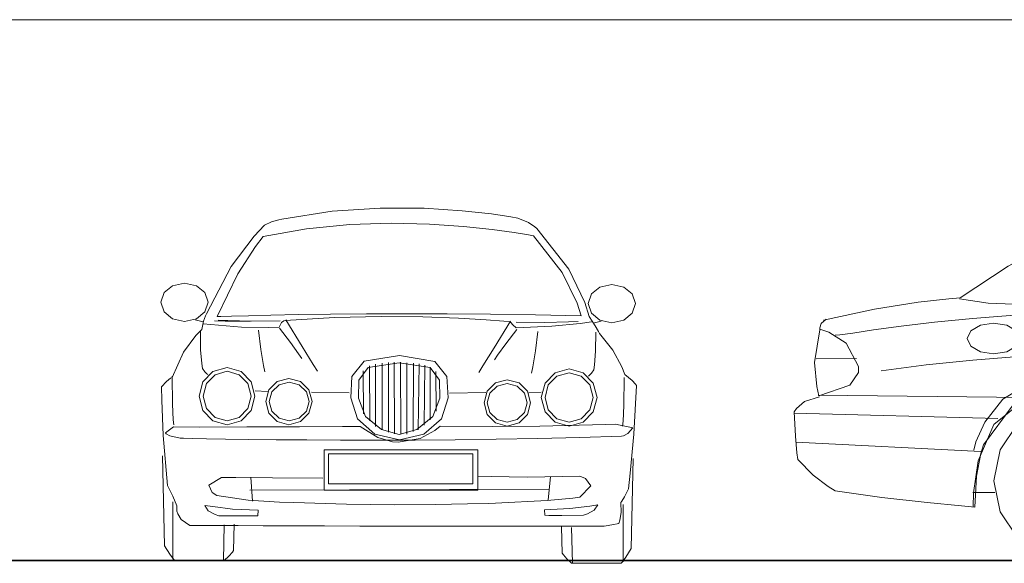
# Model space of a CAD drawing. Units: inches. Extents: x 12865 to 20282, y 853 to 14514.
# Drawn here: x 14347 to 14711, y 6275 to 6476 of the extents above; entities that cross this region are included whole.
import ezdxf

# ---------------------------------------------------------------- set-up
doc = ezdxf.new("R2010")
doc.units = ezdxf.units.IN
doc.header["$MEASUREMENT"] = 0
doc.layers.add('a_MUEBLE', color=3, linetype='Continuous', lineweight=5)
doc.layers.add('a_TEXTO', color=7, linetype='Continuous', lineweight=0)

# ---------------------------------------------------------------- blocks, each defined once
blk = doc.blocks.new('ca_auto081')
at = {"layer": 'a_MUEBLE'}
for p, q in [((33.17, 126.27), (51.75, 129.17)), ((51.75, 129.17), (69.55, 130.35)), ((69.55, 130.35), (85.81, 130.25)), ((85.81, 130.25), (99.78, 129.37)), ((99.78, 129.37), (110.69, 128.16)), ((110.69, 128.16), (117.79, 127.08)), ((22.94, 119.99), (26.71, 123.98)), ((26.71, 123.98), (29.38, 125.24)), ((29.38, 125.24), (32, 126.01)), ((32, 126.01), (33.17, 126.27)), ((42.32, 122.71), (58.24, 124.26)), ((58.24, 124.26), (73.52, 124.75)), ((73.52, 124.75), (87.69, 124.42)), ((87.69, 124.42), (100.31, 123.56)), ((117.79, 127.08), (120.33, 126.62)), ((120.33, 126.62), (124.26, 125.06)), ((124.26, 125.06), (126.61, 123.46)), ((26.21, 119.82), (42.32, 122.71)), ((100.31, 123.56), (110.91, 122.43)), ((110.91, 122.43), (119.05, 121.29)), ((119.05, 121.29), (124.27, 120.41)), ((124.27, 120.41), (126.11, 120.06)), ((126.61, 123.46), (127.39, 122.73)), ((127.39, 122.73), (139.16, 107.75)), ((14.41, 108.72), (22.94, 119.99)), ((23.43, 116.18), (26.21, 119.82)), ((126.11, 120.06), (136.75, 106.54)), ((16.9, 105.97), (23.43, 116.18)), ((5.33, 91.23), (14.41, 108.72)), ((9.31, 90.23), (16.9, 105.97)), ((136.75, 106.54), (142.24, 95.22)), ((139.16, 107.75), (145.13, 95.38)), ((-7.22, 101.62), (-2.81, 102.59)), ((-7.22, 101.62), (-2.81, 102.59)), ((-2.81, 102.59), (1.59, 101.62)), ((-2.81, 102.59), (1.59, 101.62)), ((155.07, 102.09), (150.67, 101.12)), ((159.48, 101.12), (155.07, 102.09)), ((-11.55, 95.52), (-10.35, 99.08)), ((-11.55, 95.52), (-10.35, 99.08)), ((-10.35, 99.08), (-7.22, 101.62)), ((-10.35, 99.08), (-7.22, 101.62)), ((1.59, 101.62), (4.73, 99.08)), ((1.59, 101.62), (4.73, 99.08)), ((4.73, 99.08), (5.93, 95.52)), ((4.73, 99.08), (5.93, 95.52)), ((147.53, 98.58), (146.33, 95.02)), ((150.67, 101.12), (147.53, 98.58)), ((162.62, 98.58), (159.48, 101.12)), ((163.81, 95.02), (162.62, 98.58)), ((-10.35, 91.95), (-11.55, 95.52)), ((-10.35, 91.95), (-11.55, 95.52)), ((5.93, 95.52), (4.73, 91.95)), ((5.93, 95.52), (4.73, 91.95)), ((142.24, 95.22), (143.8, 90.48)), ((145.13, 95.38), (146.78, 90.23)), ((146.33, 95.02), (147.53, 91.45)), ((162.62, 91.45), (163.81, 95.02)), ((-7.22, 89.41), (-10.35, 91.95)), ((-7.22, 89.41), (-10.35, 91.95)), ((4.73, 91.95), (1.59, 89.41)), ((4.73, 91.95), (1.59, 89.41)), ((4.99, 90.52), (5.33, 91.23)), ((51.15, 91.1), (39.32, 90.93)), ((64.4, 91.23), (51.15, 91.1)), ((78.83, 91.29), (64.4, 91.23)), ((94.21, 91.27), (78.83, 91.29)), ((110.32, 91.15), (94.21, 91.27)), ((126.92, 90.89), (110.32, 91.15)), ((147.53, 91.45), (150.67, 88.92)), ((159.48, 88.92), (162.62, 91.45)), ((-2.81, 88.45), (-7.22, 89.41)), ((-2.81, 88.45), (-7.22, 89.41)), ((1.59, 89.41), (-2.81, 88.45)), ((1.59, 89.41), (-2.81, 88.45)), ((1.08, 89), (4.05, 88.31)), ((3.59, 85.48), (4.26, 88.53)), ((4.26, 88.53), (4.99, 90.52)), ((10.66, 90.27), (9.31, 90.23)), ((14.57, 90.39), (10.66, 90.27)), ((20.8, 90.55), (14.57, 90.39)), ((29.12, 90.74), (20.8, 90.55)), ((39.32, 90.93), (29.12, 90.74)), ((143.8, 90.48), (126.92, 90.89)), ((146.78, 90.23), (148.97, 86.84)), ((150.67, 88.92), (155.07, 87.95)), ((155.07, 87.95), (159.48, 88.92)), ((1.42, 83.22), (3.59, 85.48)), ((148.97, 86.84), (150.15, 84.72)), ((150.15, 84.72), (150.51, 83.99)), ((150.51, 83.99), (155.5, 77.81)), ((-3.19, 77), (1.42, 83.22)), ((-7.35, 67.74), (-3.19, 77)), ((155.5, 77.81), (158.78, 71.58)), ((59.08, 68.1), (63.53, 73.73)), ((89.66, 73.55), (94.12, 68.01)), ((4.01, 66.1), (7.71, 69.89)), ((4.01, 66.1), (7.71, 69.89)), ((4.68, 69.74), (5.48, 68.99)), ((4.68, 69.74), (5.48, 68.99)), ((7.71, 69.89), (12.91, 71.34)), ((7.71, 69.89), (12.91, 71.34)), ((8.46, 68.72), (12.96, 69.97)), ((8.46, 68.72), (12.96, 69.97)), ((12.91, 71.34), (18.11, 69.89)), ((12.91, 71.34), (18.11, 69.89)), ((12.96, 69.97), (17.44, 68.72)), ((12.96, 69.97), (17.44, 68.72)), ((18.11, 69.89), (21.82, 66.1)), ((18.11, 69.89), (21.82, 66.1)), ((134.15, 69.39), (130.45, 65.6)), ((139.35, 70.84), (134.15, 69.39)), ((139.31, 69.47), (134.82, 68.22)), ((143.8, 68.22), (139.31, 69.47)), ((144.55, 69.39), (139.35, 70.84)), ((148.25, 65.6), (144.55, 69.39)), ((147.58, 69.24), (146.79, 68.49)), ((158.78, 71.58), (159.96, 68.74)), ((-11.32, 64.24), (-9.52, 66.26)), ((-9.52, 66.26), (-7.99, 67.39)), ((-7.99, 67.39), (-7.35, 67.74)), ((2.6, 60.77), (4.01, 66.1)), ((2.6, 60.77), (4.01, 66.1)), ((5.27, 65.43), (8.46, 68.72)), ((5.27, 65.43), (8.46, 68.72)), ((5.48, 68.99), (5.83, 68.74)), ((5.48, 68.99), (5.83, 68.74)), ((17.44, 68.72), (20.64, 65.43)), ((17.44, 68.72), (20.64, 65.43)), ((21.82, 66.1), (23.23, 60.77)), ((21.82, 66.1), (23.23, 60.77)), ((28.38, 63.11), (31.46, 66.19)), ((28.38, 63.11), (31.46, 66.19)), ((31.46, 66.19), (35.78, 67.36)), ((31.46, 66.19), (35.78, 67.36)), ((32.14, 64.98), (35.85, 65.96)), ((32.14, 64.98), (35.85, 65.96)), ((35.78, 67.36), (40.11, 66.19)), ((35.78, 67.36), (40.11, 66.19)), ((35.85, 65.96), (39.57, 64.98)), ((35.85, 65.96), (39.57, 64.98)), ((40.11, 66.19), (43.19, 63.11)), ((40.11, 66.19), (43.19, 63.11)), ((58.62, 60.21), (59.08, 68.1)), ((94.12, 68.01), (94.58, 60.21)), ((112.16, 65.69), (109.08, 62.61)), ((116.48, 66.86), (112.16, 65.69)), ((120.8, 65.69), (116.48, 66.86)), ((123.88, 62.61), (120.8, 65.69)), ((130.45, 65.6), (129.03, 60.27)), ((134.82, 68.22), (131.62, 64.93)), ((147, 64.93), (143.8, 68.22)), ((146.79, 68.49), (146.44, 68.24)), ((149.67, 60.27), (148.25, 65.6)), ((159.96, 68.74), (162.6, 66.59)), ((162.6, 66.59), (163.86, 65.22)), ((-11.24, 59.28), (-11.32, 64.24)), ((4.05, 60.8), (5.27, 65.43)), ((4.05, 60.8), (5.27, 65.43)), ((20.64, 65.43), (21.86, 60.8)), ((20.64, 65.43), (21.86, 60.8)), ((23.33, 62.74), (27.83, 62.49)), ((27.21, 58.78), (28.38, 63.11)), ((27.21, 58.78), (28.38, 63.11)), ((28.49, 58.8), (29.5, 62.41)), ((28.49, 58.8), (29.5, 62.41)), ((29.5, 62.41), (32.14, 64.98)), ((29.5, 62.41), (32.14, 64.98)), ((39.57, 64.98), (42.21, 62.41)), ((39.57, 64.98), (42.21, 62.41)), ((42.21, 62.41), (43.22, 58.8)), ((42.21, 62.41), (43.22, 58.8)), ((43.19, 63.11), (44.36, 58.78)), ((43.19, 63.11), (44.36, 58.78)), ((109.08, 62.61), (107.9, 58.28)), ((110.05, 61.91), (109.04, 58.3)), ((112.7, 64.48), (110.05, 61.91)), ((116.41, 65.46), (112.7, 64.48)), ((120.12, 64.48), (116.41, 65.46)), ((122.77, 61.91), (120.12, 64.48)), ((123.78, 58.3), (122.77, 61.91)), ((125.06, 58.28), (123.88, 62.61)), ((131.62, 64.93), (130.4, 60.3)), ((148.22, 60.3), (147, 64.93)), ((164.19, 64.74), (163.19, 46.71)), ((163.86, 65.22), (164.19, 64.74)), ((-10.66, 46.2), (-11.24, 59.28)), ((4.01, 55.45), (2.6, 60.77)), ((4.01, 55.45), (2.6, 60.77)), ((5.27, 56.18), (4.05, 60.8)), ((5.27, 56.18), (4.05, 60.8)), ((21.86, 60.8), (20.64, 56.18)), ((21.86, 60.8), (20.64, 56.18)), ((23.23, 60.77), (21.82, 55.45)), ((23.23, 60.77), (21.82, 55.45)), ((28.38, 54.46), (27.21, 58.78)), ((28.38, 54.46), (27.21, 58.78)), ((29.5, 55.19), (28.49, 58.8)), ((29.5, 55.19), (28.49, 58.8)), ((43.22, 58.8), (42.21, 55.19)), ((43.22, 58.8), (42.21, 55.19)), ((44.36, 58.78), (43.19, 54.46)), ((44.36, 58.78), (43.19, 54.46)), ((61.08, 52.36), (58.62, 60.21)), ((94.58, 60.21), (92.12, 52.36)), ((107.9, 58.28), (109.08, 53.96)), ((109.04, 58.3), (110.05, 54.69)), ((122.77, 54.69), (123.78, 58.3)), ((123.88, 53.96), (125.06, 58.28)), ((129.03, 60.27), (130.45, 54.95)), ((130.4, 60.3), (131.62, 55.68)), ((147, 55.68), (148.22, 60.3)), ((148.25, 54.95), (149.67, 60.27)), ((7.71, 51.65), (4.01, 55.45)), ((7.71, 51.65), (4.01, 55.45)), ((8.46, 52.89), (5.27, 56.18)), ((8.46, 52.89), (5.27, 56.18)), ((20.64, 56.18), (17.44, 52.89)), ((20.64, 56.18), (17.44, 52.89)), ((21.82, 55.45), (18.11, 51.65)), ((21.82, 55.45), (18.11, 51.65)), ((32.14, 52.62), (29.5, 55.19)), ((32.14, 52.62), (29.5, 55.19)), ((42.21, 55.19), (39.57, 52.62)), ((42.21, 55.19), (39.57, 52.62)), ((110.05, 54.69), (112.7, 52.12)), ((120.12, 52.12), (122.77, 54.69)), ((130.45, 54.95), (134.15, 51.15)), ((131.62, 55.68), (134.82, 52.39)), ((143.8, 52.39), (147, 55.68)), ((144.55, 51.15), (148.25, 54.95)), ((12.91, 50.21), (7.71, 51.65)), ((12.91, 50.21), (7.71, 51.65)), ((12.96, 51.64), (8.46, 52.89)), ((12.96, 51.64), (8.46, 52.89)), ((18.11, 51.65), (12.91, 50.21)), ((18.11, 51.65), (12.91, 50.21)), ((17.44, 52.89), (12.96, 51.64)), ((17.44, 52.89), (12.96, 51.64)), ((31.46, 51.38), (28.38, 54.46)), ((31.46, 51.38), (28.38, 54.46)), ((35.78, 50.21), (31.46, 51.38)), ((35.78, 50.21), (31.46, 51.38)), ((35.85, 51.64), (32.14, 52.62)), ((35.85, 51.64), (32.14, 52.62)), ((40.11, 51.38), (35.78, 50.21)), ((40.11, 51.38), (35.78, 50.21)), ((39.57, 52.62), (35.85, 51.64)), ((39.57, 52.62), (35.85, 51.64)), ((43.19, 54.46), (40.11, 51.38)), ((43.19, 54.46), (40.11, 51.38)), ((67.54, 46.77), (61.08, 52.36)), ((92.12, 52.36), (85.66, 46.77)), ((109.08, 53.96), (112.16, 50.88)), ((112.7, 52.12), (116.41, 51.14)), ((116.41, 51.14), (120.12, 52.12)), ((120.8, 50.88), (123.88, 53.96)), ((134.15, 51.15), (139.35, 49.71)), ((134.82, 52.39), (139.31, 51.14)), ((139.31, 51.14), (143.8, 52.39)), ((139.35, 49.71), (144.55, 51.15)), ((112.16, 50.88), (116.48, 49.71)), ((116.48, 49.71), (120.8, 50.88)), ((-9.09, 27.75), (-10.66, 46.2)), ((-9.63, 46.87), (-9.83, 47.22)), ((5.26, 45.05), (0.03, 45.14)), ((12.29, 44.93), (5.26, 45.05)), ((76.6, 44.64), (67.54, 46.77)), ((85.66, 46.77), (76.6, 44.64)), ((163.19, 46.71), (161.86, 32.36)), ((-10.92, 38.75), (-10.17, 5.5)), ((163, 37.72), (162.25, 4.48)), ((161.86, 32.36), (161.2, 26.49)), ((-8.52, 26.58), (-9.09, 27.75)), ((-7.17, 23.75), (-8.52, 26.58)), ((161.2, 26.49), (159.83, 23.53)), ((-5.61, 20.25), (-7.17, 23.75)), ((158.84, 21.96), (158.47, 21.5)), ((159.83, 23.53), (158.84, 21.96)), ((-5.61, 18.25), (-5.61, 20.25)), ((-5.32, 17.28), (-5.61, 18.25)), ((158.47, 21.5), (158.49, 17.82)), ((-3.99, 15.14), (-5.32, 17.28)), ((-0.88, 13), (-3.99, 15.14)), ((158.03, 14.92), (157.72, 13.75)), ((158.49, 17.82), (158.03, 14.92)), ((0.34, 12.99), (-0.88, 13)), ((3.86, 12.97), (0.34, 12.99)), ((9.48, 12.94), (3.86, 12.97)), ((17, 12.91), (9.48, 12.94)), ((15.33, 3.75), (15.58, 13.5)), ((26.21, 12.86), (17, 12.91)), ((36.92, 12.82), (26.21, 12.86)), ((48.93, 12.78), (36.92, 12.82)), ((62.03, 12.74), (48.93, 12.78)), ((76.01, 12.71), (62.03, 12.74)), ((90.69, 12.69), (76.01, 12.71)), ((105.86, 12.68), (90.69, 12.69)), ((121.3, 12.68), (105.86, 12.68)), ((136.84, 12.71), (121.3, 12.68)), ((136.75, 2.73), (136.5, 12.48)), ((152.25, 12.75), (136.84, 12.71)), ((153.06, 12.84), (152.25, 12.75)), ((155.09, 13.16), (153.06, 12.84)), ((157.72, 13.75), (155.09, 13.16)), ((-10.17, 5.5), (-8.2, 2.3)), ((14.87, 3.11), (15.33, 3.75)), ((162.25, 4.48), (160.28, 1.27)), ((-8.2, 2.3), (-6.89, 0.54)), ((-6.89, 0.54), (-6.42, 0)), ((-6.42, 0), (6.42, 0)), ((6.42, 0), (11.15, 0)), ((11.15, 0), (11.83, 0)), ((11.83, 0), (13.62, 1.64)), ((13.62, 1.64), (14.87, 3.11)), ((137.22, 2.09), (136.75, 2.73)), ((138.46, 0.62), (137.22, 2.09)), ((140.25, -1.02), (138.46, 0.62)), ((160.28, 1.27), (158.98, -0.49)), ((140.93, -1.02), (140.25, -1.02)), ((145.66, -1.02), (140.93, -1.02)), ((158.5, -1.02), (145.66, -1.02)), ((158.98, -0.49), (158.5, -1.02))]:
    blk.add_line(p, q, dxfattribs=at)
at = {"layer": 'a_MUEBLE', "color": 8}
for p, q in [((1.08, 89), (4.05, 88.31)), ((4.12, 87.51), (18.29, 86.32)), ((12.22, 88.56), (8.26, 88.64)), ((13.23, 88.76), (9.63, 88.91)), ((21.58, 88.5), (12.22, 88.56)), ((21.93, 88.57), (13.23, 88.76)), ((32.57, 88.68), (21.58, 88.5)), ((32.57, 88.68), (21.93, 88.57)), ((32.21, 86.33), (32.98, 88.07)), ((32.98, 88.07), (33.89, 88.67)), ((33.89, 88.67), (34.33, 88.74)), ((34.33, 88.74), (52.61, 89.91)), ((34.58, 88.99), (40.62, 79.18)), ((34.58, 88.99), (40.62, 79.18)), ((52.61, 89.91), (69.81, 90.3)), ((69.81, 90.3), (85.31, 90.13)), ((85.31, 90.13), (98.47, 89.63)), ((98.47, 89.63), (108.66, 89)), ((108.66, 89), (115.24, 88.47)), ((117.69, 88.49), (111.64, 78.68)), ((115.24, 88.47), (117.57, 88.24)), ((117.57, 88.24), (118.81, 86.9)), ((119.69, 88.18), (130.33, 88.07)), ((130.33, 88.07), (139.03, 88.27)), ((132.89, 86.73), (143.35, 87.71)), ((139.03, 88.27), (142.64, 88.41)), ((143.35, 87.71), (147.63, 88.22)), ((151.19, 88.5), (148.22, 87.81)), ((3.08, 84.99), (3.16, 77.92)), ((3.08, 84.99), (3.16, 77.92)), ((18.29, 86.32), (28.38, 86.19)), ((24.58, 85.24), (25.38, 78)), ((24.58, 85.24), (25.38, 78)), ((28.38, 86.19), (32.21, 86.33)), ((32.28, 85.88), (36.32, 80.66)), ((32.28, 85.88), (36.32, 80.66)), ((119.98, 85.38), (115.94, 80.16)), ((118.81, 86.9), (119.54, 86.24)), ((119.54, 86.24), (119.77, 86.06)), ((119.77, 86.06), (132.89, 86.73)), ((127.69, 84.74), (126.88, 77.5)), ((149.18, 84.49), (149.1, 77.42)), ((36.32, 80.66), (39.37, 76.46)), ((36.32, 80.66), (39.37, 76.46)), ((115.94, 80.16), (112.89, 75.96)), ((3.16, 77.92), (3.58, 72.9)), ((3.16, 77.92), (3.58, 72.9)), ((25.38, 78), (26.35, 72.15)), ((25.38, 78), (26.35, 72.15)), ((39.37, 76.46), (40.58, 74.74)), ((39.37, 76.46), (40.58, 74.74)), ((40.62, 79.18), (44.78, 72.47)), ((40.62, 79.18), (44.78, 72.47)), ((111.64, 78.68), (107.48, 71.97)), ((126.88, 77.5), (125.91, 71.65)), ((149.1, 77.42), (148.69, 72.4)), ((3.58, 72.9), (3.83, 70.99)), ((3.58, 72.9), (3.83, 70.99)), ((63.53, 73.73), (76.6, 75.77)), ((65.04, 71.34), (76.47, 73.06)), ((70.17, 73.03), (70.17, 48.47)), ((72.53, 73.25), (72.53, 47.51)), ((74.67, 73.32), (74.82, 46.84)), ((76.47, 73.06), (87.93, 71.34)), ((76.6, 75.77), (89.66, 73.55)), ((76.96, 73.4), (77.18, 46.69)), ((79.31, 73.17), (79.39, 46.77)), ((81.75, 73.03), (81.67, 47.73)), ((83.88, 72.8), (83.59, 48.32)), ((112.89, 75.96), (111.69, 74.24)), ((3.83, 70.99), (4.68, 69.74)), ((3.83, 70.99), (4.68, 69.74)), ((26.35, 72.15), (26.83, 69.74)), ((26.35, 72.15), (26.83, 69.74)), ((44.78, 72.47), (46.33, 69.99)), ((44.78, 72.47), (46.33, 69.99)), ((61.62, 66.73), (65.04, 71.34)), ((63.24, 70.14), (63.39, 54.24)), ((65.6, 71.99), (65.68, 51.65)), ((67.74, 72.58), (67.81, 49.58)), ((85.95, 72.21), (85.73, 50.02)), ((87.93, 71.34), (91.42, 66.73)), ((87.94, 71.32), (87.94, 52.02)), ((90.08, 69.85), (90.15, 55.2)), ((107.48, 71.97), (105.94, 69.49)), ((125.91, 71.65), (125.44, 69.24)), ((148.44, 70.49), (147.58, 69.24)), ((148.69, 72.4), (148.44, 70.49)), ((-7.37, 68.14), (-7.28, 57.82)), ((-7.37, 68.14), (-7.28, 57.82)), ((61.52, 60.07), (61.62, 66.73)), ((91.42, 66.73), (91.55, 60.07)), ((159.64, 67.64), (159.54, 57.32)), ((23.33, 62.74), (27.83, 62.49)), ((44.08, 62.24), (58.07, 61.99)), ((108.5, 62.14), (95.07, 61.89)), ((128.94, 62.24), (124.44, 61.99)), ((64.11, 53.28), (61.52, 60.07)), ((91.55, 60.07), (88.96, 53.28)), ((-7.28, 57.82), (-6.98, 51.98)), ((-7.28, 57.82), (-6.98, 51.98)), ((159.54, 57.32), (159.24, 51.48)), ((-6.98, 51.98), (-6.8, 50.15)), ((-6.98, 51.98), (-6.8, 50.15)), ((70.04, 48.45), (64.11, 53.28)), ((88.96, 53.28), (83.02, 48.45)), ((159.24, 51.48), (159.07, 49.65)), ((-9.83, 47.22), (-6.85, 49.46)), ((-6.85, 49.46), (2.8, 49.38)), ((2.8, 49.38), (20.2, 49.41)), ((20.2, 49.41), (39.66, 49.49)), ((39.66, 49.49), (55.51, 49.57)), ((55.51, 49.57), (62.05, 49.61)), ((62.05, 49.61), (68.68, 45.44)), ((76.53, 46.61), (70.04, 48.45)), ((83.02, 48.45), (76.53, 46.61)), ((84.28, 45.17), (89.68, 48.08)), ((89.68, 48.08), (91.65, 49.67)), ((91.65, 49.67), (110.9, 49.56)), ((110.9, 49.56), (128.54, 49.74)), ((128.54, 49.74), (143.04, 50.04)), ((143.04, 50.04), (152.86, 50.33)), ((152.86, 50.33), (156.48, 50.46)), ((156.48, 50.46), (162.88, 49.11)), ((162.88, 49.11), (161.01, 46.97)), ((-8.21, 46.08), (-9.63, 46.87)), ((-4.36, 45.24), (-8.21, 46.08)), ((-3.24, 45.21), (-4.36, 45.24)), ((0.03, 45.14), (-3.24, 45.21)), ((20.94, 44.81), (12.29, 44.93)), ((31.04, 44.7), (20.94, 44.81)), ((42.41, 44.6), (31.04, 44.7)), ((54.89, 44.54), (42.41, 44.6)), ((68.3, 44.52), (54.89, 44.54)), ((82.47, 44.55), (68.3, 44.52)), ((68.68, 45.44), (74, 43.94)), ((74, 43.94), (76.18, 43.74)), ((76.18, 43.74), (84.28, 45.17)), ((97.22, 44.65), (82.47, 44.55)), ((112.39, 44.83), (97.22, 44.65)), ((127.8, 45.09), (112.39, 44.83)), ((143.28, 45.47), (127.8, 45.09)), ((158.65, 45.95), (143.28, 45.47)), ((159.36, 46.11), (158.65, 45.95)), ((161.01, 46.97), (159.36, 46.11)), ((48.82, 26), (48.82, 41)), ((48.82, 41), (105.57, 41)), ((105.57, 41), (105.57, 26)), ((50.45, 28.31), (50.45, 39.47)), ((50.45, 39.47), (103.77, 39.47)), ((103.77, 39.47), (103.77, 28.31)), ((10.83, 30.75), (6.15, 27.89)), ((16.11, 30.68), (10.83, 30.75)), ((29.72, 30.56), (16.11, 30.68)), ((21.67, 30.81), (22.36, 21.99)), ((48.33, 30.5), (29.72, 30.56)), ((110.47, 31.02), (105.57, 31.25)), ((123.75, 30.8), (110.47, 31.02)), ((143.32, 31.25), (123.75, 30.8)), ((132.39, 31.08), (131.57, 22.27)), ((145.32, 30.29), (143.32, 31.25)), ((147.32, 27.62), (145.32, 30.29)), ((6.15, 27.89), (7.42, 25.19)), ((21.34, 26.03), (131.97, 26.39)), ((105.57, 26), (48.82, 26)), ((103.77, 28.31), (50.45, 28.31)), ((143.32, 23.5), (147.32, 27.62)), ((7.42, 25.19), (9.08, 24)), ((9.08, 24), (20.69, 22.35)), ((20.69, 22.35), (32.3, 21.65)), ((112.07, 21.25), (131.17, 22.16)), ((131.17, 22.16), (140.71, 23.08)), ((140.71, 23.08), (143.32, 23.5)), ((-7.17, 20.52), (-7.17, 21.75)), ((-7.17, 14.56), (-7.17, 20.52)), ((4.68, 20.4), (5.96, 18.44)), ((7.62, 19.93), (4.68, 20.4)), ((5.96, 18.44), (8.53, 17.09)), ((14.95, 19.05), (7.62, 19.93)), ((24.42, 18.58), (14.95, 19.05)), ((24.24, 16.58), (24.42, 18.58)), ((32.3, 21.65), (37.58, 21.5)), ((37.58, 21.5), (57.07, 20.87)), ((57.07, 20.87), (74.78, 20.66)), ((74.78, 20.66), (89.91, 20.72)), ((89.91, 20.72), (101.7, 20.92)), ((101.7, 20.92), (109.35, 21.14)), ((109.35, 21.14), (112.07, 21.25)), ((130.16, 18.76), (139.62, 19.23)), ((130.34, 16.76), (130.16, 18.76)), ((139.62, 19.23), (146.95, 20.11)), ((148.61, 18.62), (146.05, 17.27)), ((146.95, 20.11), (149.89, 20.58)), ((149.89, 20.58), (148.61, 18.62)), ((159.25, 19.49), (159.25, 20.73)), ((159.25, 13.54), (159.25, 19.49)), ((-7.17, 0.5), (-7.17, 14.56)), ((8.53, 17.09), (9.93, 16.58)), ((9.93, 16.58), (17.99, 16.5)), ((17.99, 16.5), (22.7, 16.54)), ((22.7, 16.54), (24.24, 16.58)), ((131.87, 16.72), (130.34, 16.76)), ((136.59, 16.68), (131.87, 16.72)), ((144.64, 16.76), (136.59, 16.68)), ((146.05, 17.27), (144.64, 16.76)), ((11.58, 0), (11.83, 13.25)), ((140.5, -1.02), (140.25, 12.23)), ((159.25, -0.52), (159.25, 13.54))]:
    blk.add_line(p, q, dxfattribs=at)
blk = doc.blocks.new('ca_auto082')
at = {"layer": 'a_MUEBLE'}
for p, q in [((41.21425, 130.42125), (57.062875, 131.447)), ((57.062875, 131.447), (71.895875, 131.727125)), ((71.895875, 131.727125), (85.194625, 131.475875)), ((85.194625, 131.475875), (96.44075, 130.907375)), ((8.54375, 125.275625), (24.868375, 128.4355)), ((24.868375, 128.4355), (41.21425, 130.42125)), ((65.749125, 126.963), (81.940625, 127.41675)), ((81.940625, 127.41675), (97.1515, 127.174375)), ((96.44075, 130.907375), (105.1155, 130.236125)), ((105.1155, 130.236125), (110.70075, 129.67625)), ((110.70075, 129.67625), (112.677625, 129.442)), ((112.677625, 129.442), (128.8955, 127.262625)), ((3.947125, 123.29875), (8.54375, 125.275625)), ((27.938125, 121.06775), (43.071, 124.79775)), ((43.071, 124.79775), (49.45225, 125.539375)), ((49.45225, 125.539375), (65.749125, 126.963)), ((87.740125, 124.716625), (91.376875, 109.0535)), ((97.1515, 127.174375), (110.506, 126.5095)), ((98.133875, 124.442), (102.985, 109.907)), ((110.506, 126.5095), (121.128875, 125.695875)), ((121.128875, 125.695875), (128.1445, 125.007)), ((128.1445, 125.007), (130.677625, 124.716625)), ((128.8955, 127.262625), (138.287125, 124.85225)), ((130.677625, 124.716625), (136.25875, 123.954375)), ((136.25875, 123.954375), (140.320375, 122.826625)), ((138.287125, 124.85225), (141.315, 123.714625)), ((141.315, 123.714625), (158.85625, 115.38375)), ((-7.922875, 117.661125), (3.947125, 123.29875)), ((10.070375, 112.091625), (27.938125, 121.06775)), ((140.320375, 122.826625), (141.89025, 122.247625)), ((142.164375, 122.247625), (142.356625, 123.212375)), ((145.44625, 120.50875), (142.164375, 122.247625)), ((142.356625, 123.212375), (142.427375, 123.567875)), ((142.427375, 123.567875), (142.4375, 123.618625)), ((154.373, 115.713625), (145.44625, 120.50875)), ((-24.186, 108.80175), (-7.922875, 117.661125)), ((167.566, 108.494875), (154.373, 115.713625)), ((158.85625, 115.38375), (174.2135, 107.4)), ((3.790125, 102.701125), (7.69, 109.591625)), ((7.69, 109.591625), (10.070375, 112.091625)), ((102.985, 109.907), (107.411625, 96.714)), ((-41.962125, 97.16), (-24.186, 108.80175)), ((11.994875, 105.771375), (13.626, 108.2515)), ((91.376875, 109.0535), (94.405875, 96.928)), ((183.647, 99.484875), (167.566, 108.494875)), ((174.2135, 107.4), (186.938625, 100.284)), ((3.23325, 92.33375), (3.790125, 102.701125)), ((201.23725, 89.316), (183.647, 99.484875)), ((186.938625, 100.284), (196.583, 94.556625)), ((-73.627875, 92.99225), (-57.48325, 95.537875)), ((-57.48325, 95.537875), (-46.20425, 96.812)), ((-46.20425, 96.812), (-41.962125, 97.16)), ((94.405875, 96.928), (95.67225, 92.059625)), ((107.411625, 96.714), (109.3465, 90.961125)), ((186.32175, 93.86075), (184.619125, 94.663875)), ((-92.467, 88.82975), (-73.627875, 92.99225)), ((3.841, 90.646375), (3.23325, 92.33375)), ((15.1535, 92.345875), (12.257875, 92.33375)), ((23.14325, 92.36525), (15.1535, 92.345875)), ((35.180875, 92.36675), (23.14325, 92.36525)), ((50.2205, 92.324625), (35.180875, 92.36675)), ((67.216125, 92.213875), (50.2205, 92.324625)), ((85.1215, 92.00875), (67.216125, 92.213875)), ((102.89075, 91.684125), (85.1215, 92.00875)), ((122.37075, 91.11875), (102.89075, 91.684125)), ((139.860125, 90.41575), (122.37075, 91.11875)), ((196.583, 94.556625), (202.6985, 90.738375)), ((-93.3785, 87.680125), (-93.865125, 86.0815)), ((-91.444875, 89.211625), (-93.3785, 87.680125)), ((6.271875, 85.42225), (3.841, 90.646375)), ((154.667125, 89.68825), (139.860125, 90.41575)), ((166.1, 89.04975), (154.667125, 89.68825)), ((173.466875, 88.613375), (166.1, 89.04975)), ((176.07625, 88.492625), (173.466875, 88.613375)), ((177.80575, 88.54625), (176.57675, 88.631375)), ((176.57675, 88.631375), (181.461625, 88.26425)), ((181.461625, 88.26425), (195.571875, 87.261375)), ((195.571875, 87.261375), (196.11075, 87.6265)), ((204.791875, 89.316), (201.23725, 89.316)), ((202.6985, 90.738375), (204.836625, 89.35)), ((204.836625, 89.35), (223.743, 88.140625)), ((223.743, 88.140625), (241.115125, 86.0785)), ((-93.823375, 85.3425), (-95.73575, 73.240625)), ((-93.865125, 86.0815), (-93.823375, 85.3425)), ((-90.53025, 84.484), (-93.823375, 85.5655)), ((-84.04625, 80.33025), (-90.53025, 84.484)), ((11.438, 76.417375), (6.271875, 85.42225)), ((241.115125, 86.0785), (256.768875, 83.429375)), ((-79.464125, 71.74025), (-84.04625, 80.33025)), ((256.768875, 83.429375), (270.519875, 80.458875)), ((270.519875, 80.458875), (282.184, 77.432625)), ((13.220625, 74.232125), (11.438, 76.417375)), ((282.184, 77.432625), (291.57675, 74.6165)), ((-95.73575, 73.240625), (-94.966, 64.349125)), ((18.406375, 68.8145), (13.220625, 74.232125)), ((291.57675, 74.6165), (298.514, 72.275875)), ((-82.77425, 64.827375), (-79.489875, 69.48925)), ((-79.489875, 69.48925), (-79.464125, 71.74025)), ((298.514, 72.275875), (302.8115, 70.67675)), ((302.8115, 70.67675), (304.284875, 70.084625)), ((304.284875, 70.084625), (309.508875, 62.473375)), ((26.752, 61.872125), (18.406375, 68.8145)), ((-94.966, 64.349125), (-94.1285, 60.89125)), ((-94.1285, 60.89125), (-82.77425, 64.827375)), ((-22.409, 57.618125), (-9.01525, 63.038875)), ((-9.01525, 63.038875), (-2.48475, 63.787875)), ((-2.48475, 63.787875), (13.964625, 61.66375)), ((29.558, 58.446875), (26.752, 61.872125)), ((263.28, 63.975), (246.47925, 60.050125)), ((267.47425, 63.679375), (263.28, 63.975)), ((277.041, 60.816), (267.47425, 63.679375)), ((309.508875, 62.473375), (310.996, 56.583125)), ((-99.492625, 58.799625), (-102.43875, 56.244875)), ((-93.978875, 60.5945), (-99.492625, 58.799625)), ((-17.2505, 60.2485), (-29.456375, 50.329125)), ((-11.459875, 56.6585), (0, 58.982375)), ((0, 58.982375), (11.460625, 56.6585)), ((13.964625, 61.66375), (24.714375, 54.92625)), ((35.70675, 47.276625), (29.558, 58.446875)), ((246.47925, 60.050125), (236.12125, 50.95325)), ((240.804875, 52.86175), (250.180875, 59.192375)), ((250.180875, 59.192375), (261.64025, 61.51625)), ((261.64025, 61.51625), (273.101375, 59.192375)), ((273.101375, 59.192375), (282.477875, 52.86175)), ((287.45625, 52.4195), (277.041, 60.816)), ((-102.43875, 56.244875), (-103.311, 54.945375)), ((-103.311, 54.945375), (-102.834375, 46.037875)), ((-33.369625, 42.76475), (-22.409, 57.618125)), ((-20.83625, 50.32775), (-11.459875, 56.6585)), ((11.460625, 56.6585), (20.837, 50.32775)), ((24.714375, 54.92625), (30.938625, 46.49675)), ((310.996, 56.583125), (310.992625, 54.2185)), ((236.12125, 50.95325), (230.6495, 40.1565)), ((234.474125, 43.486125), (240.804875, 52.86175)), ((282.477875, 52.86175), (288.8085, 43.486125)), ((294.195875, 35.524625), (287.45625, 52.4195)), ((310.992625, 54.2185), (316.7805, 51.340625)), ((316.7805, 51.340625), (317.166375, 42.798)), ((-29.456375, 50.329125), (-35.286, 36.85675)), ((-27.167125, 40.95175), (-20.83625, 50.32775)), ((20.837, 50.32775), (27.16775, 40.95175)), ((-102.834375, 46.037875), (-102.258875, 39.773125)), ((30.938625, 46.49675), (33.812, 39.29675)), ((41.79425, 27.01975), (35.70675, 47.276625)), ((-34.3015, 39.52375), (-33.369625, 42.76475)), ((-29.491125, 29.491625), (-27.167125, 40.95175)), ((27.16775, 40.95175), (29.491625, 29.491625)), ((230.6495, 40.1565), (228.50775, 31.132125)), ((232.150125, 32.027125), (234.474125, 43.486125)), ((288.8085, 43.486125), (291.132375, 32.027125)), ((317.166375, 42.798), (315.70075, 37.841875)), ((-102.258875, 39.773125), (-101.979375, 37.406)), ((-101.979375, 37.406), (-96.30075, 31.626625)), ((-35.286, 36.85675), (-37.072625, 24.99025)), ((-35.93925, 31.17675), (-34.3015, 39.52375)), ((33.812, 39.29675), (34.508875, 36.247625)), ((315.70075, 37.841875), (314.697875, 36.241125)), ((34.508875, 36.247625), (34.183125, 16.6905)), ((293.659875, 28.395125), (294.128875, 33.624625)), ((294.128875, 33.624625), (294.195875, 35.524625)), ((314.697875, 36.241125), (312.615625, 28.431125)), ((-96.30075, 31.626625), (-90.721375, 27.432375)), ((-36.54575, 19.7875), (-35.93925, 31.17675)), ((-27.167125, 18.031), (-29.491125, 29.491625)), ((29.491625, 29.491625), (27.16775, 18.031)), ((228.50775, 31.132125), (228.13975, 27.352375)), ((234.474125, 20.565625), (232.150125, 32.027125)), ((291.132375, 32.027125), (288.8085, 20.565625)), ((-90.721375, 27.432375), (-88.20325, 25.814)), ((-88.20325, 25.814), (-70.851375, 23.361375)), ((228.13975, 27.352375), (228.13975, 18.119625)), ((292.38675, 20.542375), (293.659875, 28.395125)), ((311.38925, 28.412), (311.238625, 23.417875)), ((312.29325, 28.412), (311.38925, 28.412)), ((312.615625, 28.431125), (312.29325, 28.412)), ((312.615625, 28.431125), (312.29325, 28.412)), ((-70.851375, 23.361375), (-54.12525, 21.457625)), ((-37.223375, 25.2215), (-29.158, 25.2215)), ((-37.072625, 24.99025), (-37.149625, 19.888375)), ((227.931625, 22.196375), (233.477875, 21.6935)), ((292.961625, 24.717125), (289.937, 23.70925)), ((311.238625, 23.417875), (309.0485, 21.79725)), ((-54.12525, 21.457625), (-41.52375, 20.225375)), ((-41.52375, 20.225375), (-36.54575, 19.7875)), ((34.35875, 20.180625), (27.805625, 20.684625)), ((240.804875, 11.188875), (234.474125, 20.565625)), ((288.8085, 20.565625), (282.477875, 11.188875)), ((306.411875, 20.542375), (292.38675, 20.542375)), ((307.193875, 20.85025), (306.411875, 20.542375)), ((309.0485, 21.79725), (307.193875, 20.85025)), ((-20.83625, 8.65475), (-27.167125, 18.031)), ((27.16775, 18.031), (20.837, 8.65475)), ((34.183125, 16.6905), (49.5765, 16.700625)), ((49.5765, 16.700625), (65.041625, 16.729625)), ((65.041625, 16.729625), (80.463125, 16.775)), ((80.463125, 16.775), (95.72575, 16.8345)), ((95.72575, 16.8345), (110.714, 16.905625)), ((110.714, 16.905625), (125.31275, 16.98625)), ((125.31275, 16.98625), (139.406375, 17.073875)), ((139.406375, 17.073875), (152.879625, 17.16625)), ((152.879625, 17.16625), (165.61725, 17.260875)), ((165.61725, 17.260875), (177.50375, 17.3555)), ((177.50375, 17.3555), (188.423875, 17.447875)), ((188.423875, 17.447875), (198.26225, 17.5355)), ((198.26225, 17.5355), (206.9035, 17.616125)), ((206.9035, 17.616125), (214.23225, 17.68725)), ((214.23225, 17.68725), (220.13325, 17.74675)), ((220.13325, 17.74675), (224.491, 17.792125)), ((224.491, 17.792125), (227.19025, 17.821125)), ((227.19025, 17.821125), (228.115625, 17.83125)), ((250.180875, 4.857875), (240.804875, 11.188875)), ((282.477875, 11.188875), (273.101375, 4.857875)), ((-11.459875, 2.323875), (-20.83625, 8.65475)), ((20.837, 8.65475), (11.460625, 2.323875)), ((261.64025, 2.534), (250.180875, 4.857875)), ((273.101375, 4.857875), (261.64025, 2.534)), ((0, 0), (-11.459875, 2.323875)), ((11.460625, 2.323875), (0, 0))]:
    blk.add_line(p, q, dxfattribs=at)
at = {"layer": 'a_MUEBLE', "color": 8}
for p, q in [((57.382875, 123.3455), (79.1305, 125.011875)), ((79.1305, 125.011875), (87.14275, 125.519375)), ((87.14275, 125.519375), (88.287375, 125.539375)), ((88.287375, 125.539375), (122.19925, 123.069875)), ((94.25025, 120.035875), (92.753, 124.491125)), ((9.427125, 121.533), (4.4975, 123.5055)), ((9.774125, 121.0765), (9.427125, 121.533)), ((10.230625, 119.853125), (9.774125, 121.0765)), ((29.346125, 117.896375), (48.226375, 122.298125)), ((48.226375, 122.298125), (57.382875, 123.3455)), ((122.19925, 123.069875), (133.443125, 121.3015)), ((133.443125, 121.3015), (140.8575, 119.166875)), ((6.358875, 114.48425), (9.91975, 118.08175)), ((9.91975, 118.08175), (10.230625, 119.853125)), ((13.626, 108.2515), (29.346125, 117.896375)), ((33.316375, 119.5025), (37.41925, 92.33375)), ((35.23125, 120.05175), (40.154, 92.33375)), ((98.157875, 107.911), (94.25025, 120.035875)), ((140.8575, 119.166875), (143.5315, 118.13)), ((143.5315, 118.13), (160.842375, 109.643125)), ((-3.447, 105.737125), (6.358875, 114.48425)), ((160.842375, 109.643125), (172.075375, 103.65675)), ((-18.183125, 94.909), (-3.447, 105.737125)), ((10.059875, 99.753875), (11.994875, 105.771375)), ((103.599375, 89.978375), (98.157875, 107.911)), ((172.075375, 103.65675), (176.07625, 101.39025)), ((12.257875, 92.33375), (10.059875, 99.753875)), ((176.07625, 101.39025), (176.07625, 88.492625)), ((176.289875, 101.272125), (178.443375, 101.272125)), ((178.448375, 101.244125), (178.35975, 88.995125)), ((178.443375, 101.272125), (181.720375, 99.191625)), ((181.720375, 99.191625), (183.593125, 98.037125)), ((-42.258875, 96.8135), (-31.6345, 95.22375)), ((-31.6345, 95.22375), (-22.233625, 94.85475)), ((-22.233625, 94.85475), (-18.183125, 94.909)), ((183.593125, 98.037125), (184.189, 97.680625)), ((184.189, 97.680625), (184.498, 93.940875)), ((-5.234875, 91.703375), (-21.8715, 90.791125)), ((12.162875, 92.1285), (-5.234875, 91.703375)), ((184.498, 93.940875), (184.168125, 90.456625)), ((190.578, 91.493625), (186.32175, 93.86075)), ((196.11075, 87.6265), (190.578, 91.493625)), ((-51.48775, 88.101375), (-63.781125, 86.62225)), ((-37.4035, 89.54075), (-51.48775, 88.101375)), ((-21.8715, 90.791125), (-37.4035, 89.54075)), ((-34.493, 87.013625), (-29.594, 87.794375)), ((-29.594, 87.794375), (-24.695, 87.013625)), ((104.256875, 88.7), (103.599375, 89.978375)), ((105.571875, 85.011), (104.256875, 88.7)), ((180.662625, 88.525125), (177.80575, 88.54625)), ((183.902, 88.919375), (180.662625, 88.525125)), ((184.168125, 90.456625), (183.902, 88.919375)), ((196.11075, 87.42725), (212.966625, 86.3625)), ((201.9705, 89.310125), (207.265125, 83.996375)), ((-81.621875, 84.140875), (-86.483, 83.437)), ((-73.94025, 85.252375), (-81.621875, 84.140875)), ((-63.781125, 86.62225), (-73.94025, 85.252375)), ((-39.3145, 82.089125), (-37.98375, 84.965)), ((-37.98375, 84.965), (-34.493, 87.013625)), ((-24.695, 87.013625), (-21.2045, 84.965)), ((-21.2045, 84.965), (-19.874, 82.089125)), ((106.558125, 79.131), (105.571875, 85.011)), ((207.265125, 83.996375), (210.290125, 79.252875)), ((212.966625, 86.3625), (229.422, 84.63325)), ((229.422, 84.63325), (245.0545, 82.450375)), ((-86.483, 83.437), (-88.180125, 83.289875)), ((-37.98375, 79.2135), (-39.3145, 82.089125)), ((-19.874, 82.089125), (-21.2045, 79.2135)), ((118.925625, 76.29725), (118.925625, 80.807625)), ((118.925625, 80.807625), (129.86025, 80.807625)), ((129.86025, 80.807625), (129.86025, 76.29725)), ((245.0545, 82.450375), (259.441375, 80.024875)), ((-34.493, 77.1645), (-37.98375, 79.2135)), ((-29.594, 76.383375), (-34.493, 77.1645)), ((-24.695, 77.1645), (-29.594, 76.383375)), ((-21.2045, 79.2135), (-24.695, 77.1645)), ((-6.3165, 76.2555), (46.807625, 78.805125)), ((27.571875, 79.98425), (37.41925, 79.98425)), ((27.571875, 76.417375), (27.571875, 79.98425)), ((37.41925, 76.417375), (27.571875, 76.417375)), ((37.41925, 79.98425), (37.41925, 76.417375)), ((46.807625, 78.805125), (106.48775, 78.70825)), ((106.48775, 78.70825), (118.564875, 78.989375)), ((107.135875, 76.288125), (106.558125, 79.131)), ((118.564875, 78.989375), (130.701375, 79.068625)), ((130.701375, 79.068625), (142.885125, 78.98275)), ((142.885125, 78.98275), (155.104375, 78.768875)), ((155.104375, 78.768875), (167.346875, 78.464)), ((167.346875, 78.464), (179.60075, 78.105125)), ((179.60075, 78.105125), (191.854, 77.729125)), ((191.854, 77.729125), (204.094625, 77.373)), ((204.094625, 77.373), (216.3105, 77.073875)), ((210.290125, 79.252875), (211.2525, 77.200375)), ((211.2525, 77.200375), (212.465125, 59.01025)), ((216.3105, 77.073875), (237.178375, 76.160125)), ((259.441375, 80.024875), (272.160125, 77.5675)), ((272.160125, 77.5675), (282.788125, 75.289125)), ((-95.164375, 74.565), (-80.20425, 74.715125)), ((-54.53, 72.38475), (-37.3355, 74.109875)), ((-37.3355, 74.109875), (-21.982125, 75.3175)), ((-21.982125, 75.3175), (-10.849375, 76.0265)), ((-10.849375, 76.0265), (-6.3165, 76.2555)), ((108.222125, 67.112625), (107.135875, 76.288125)), ((129.86025, 76.29725), (118.925625, 76.29725)), ((237.178375, 76.160125), (255.183125, 74.653125)), ((255.183125, 74.653125), (269.305625, 73.010125)), ((269.305625, 73.010125), (278.526625, 71.68875)), ((282.788125, 75.289125), (290.90275, 73.400625)), ((290.90275, 73.400625), (296.081375, 72.113)), ((-71.1865, 70.1235), (-54.53, 72.38475)), ((262.526625, 69.272125), (245.837875, 66.24)), ((267.972375, 69.064875), (262.526625, 69.272125)), ((278.526625, 71.68875), (281.82675, 71.14675)), ((296.081375, 72.113), (297.901625, 71.636875)), ((304.819875, 69.492125), (307.527, 62.699375)), ((-14.877875, 66.50925), (-26.172125, 59.656875)), ((2.07525, 68.774625), (-14.877875, 66.50925)), ((4.692375, 68.759875), (2.07525, 68.774625)), ((11.31425, 67.795625), (4.692375, 68.759875)), ((20.096875, 64.501875), (11.31425, 67.795625)), ((108.84625, 50.633875), (108.222125, 67.112625)), ((245.837875, 66.24), (234.96225, 58.74825)), ((280.556375, 65.393375), (267.972375, 69.064875)), ((29.195875, 57.498625), (20.096875, 64.501875)), ((294.648125, 53.684125), (280.556375, 65.393375)), ((307.527, 62.699375), (309.8155, 57.118875)), ((-94.417375, 61.123125), (-17.2505, 60.2485)), ((-26.172125, 59.656875), (-32.894, 51.142)), ((212.465125, 59.01025), (212.284375, 45.477375)), ((234.96225, 58.74825), (228.690625, 49.74575)), ((36.767375, 45.406), (29.195875, 57.498625)), ((309.8155, 57.118875), (310.7795, 54.80275)), ((-103.32925, 54.499), (-28.0305, 52.466125)), ((-32.894, 51.142), (-36.13025, 43.8885)), ((216.507875, 49.54825), (216.507875, 52.9995)), ((216.507875, 52.9995), (225.876, 52.9995)), ((225.876, 52.9995), (225.876, 49.54825)), ((251.38475, 49.86675), (261.944375, 52.73425)), ((261.944375, 52.73425), (272.503375, 49.86675)), ((289.801125, 49.86025), (294.648125, 53.8425)), ((294.648125, 53.8425), (311.394125, 53.981875)), ((-17.77925, 39.809), (-10.256125, 47.332)), ((-10.256125, 47.332), (0.304125, 50.199375)), ((0.304125, 50.199375), (10.8635, 47.332)), ((10.8635, 47.332), (18.3865, 39.809)), ((108.037375, 25.881), (108.84625, 50.633875)), ((225.876, 49.54825), (216.507875, 49.54825)), ((228.690625, 49.74575), (225.814125, 42.181625)), ((243.861875, 42.343375), (251.38475, 49.86675)), ((272.503375, 49.86675), (280.0265, 42.343375)), ((316.9685, 49.7495), (289.801125, 49.86025)), ((-102.742625, 43.725375), (-34.32925, 40.274125)), ((-36.13025, 43.8885), (-36.9675, 40.820875)), ((-11.480375, 43.07775), (-9.722125, 44.3045)), ((-9.722125, 44.3045), (-7.431375, 44.4055)), ((-7.431375, 44.4055), (-5.100875, 43.35925)), ((4.477875, 42.1935), (6.369375, 43.90875)), ((6.369375, 43.90875), (8.578875, 44.52125)), ((8.578875, 44.52125), (10.629875, 43.897625)), ((10.629875, 43.897625), (11.898125, 42.1695)), ((40.967, 26.844), (36.767375, 45.406)), ((212.284375, 45.477375), (211.948875, 40.17275)), ((249.489875, 43.576625), (250.161375, 45.61175)), ((250.161375, 45.61175), (251.919125, 46.839)), ((251.919125, 46.839), (254.21, 46.94)), ((254.21, 46.94), (256.540875, 45.89375)), ((256.540875, 45.89375), (258.21175, 43.961375)), ((258.21175, 43.961375), (258.771875, 41.73775)), ((265.125375, 42.372875), (266.118125, 44.727875)), ((266.118125, 44.727875), (268.01, 46.442875)), ((268.01, 46.442875), (270.2195, 47.055625)), ((270.2195, 47.055625), (272.270125, 46.432625)), ((272.270125, 46.432625), (273.538625, 44.704375)), ((273.538625, 44.704375), (273.693375, 42.416625)), ((-12.151125, 41.042125), (-11.480375, 43.07775)), ((-11.590625, 38.8185), (-12.151125, 41.042125)), ((-5.100875, 43.35925), (-3.42925, 41.426875)), ((-3.42925, 41.426875), (-2.868625, 39.2035)), ((3.48525, 39.838875), (4.477875, 42.1935)), ((11.898125, 42.1695), (12.05275, 39.881875)), ((33.094, 41.6595), (229.819875, 39.1935)), ((211.948875, 40.17275), (210.857375, 33.479875)), ((225.814125, 42.181625), (225.124, 39.005)), ((240.994625, 31.7835), (243.861875, 42.343375)), ((250.05, 41.353), (249.489875, 43.576625)), ((251.721, 39.42075), (250.05, 41.353)), ((258.771875, 41.73775), (258.100875, 39.70225)), ((265.279875, 40.084875), (265.125375, 42.372875)), ((266.54725, 38.355875), (265.279875, 40.084875)), ((272.70175, 40.063), (270.808625, 38.346)), ((273.693375, 42.416625), (272.70175, 40.063)), ((280.0265, 42.343375), (282.894125, 31.7835)), ((-20.646625, 29.249), (-17.77925, 39.809)), ((-9.91925, 36.885875), (-11.590625, 38.8185)), ((-7.58875, 35.839625), (-9.91925, 36.885875)), ((-3.539875, 37.167375), (-5.297875, 35.940625)), ((-2.868625, 39.2035), (-3.539875, 37.167375)), ((3.63925, 37.551), (3.48525, 39.838875)), ((4.9065, 35.821375), (3.63925, 37.551)), ((11.061, 37.528625), (9.167875, 35.81175)), ((12.05275, 39.881875), (11.061, 37.528625)), ((18.3865, 39.809), (21.253875, 29.249)), ((254.051875, 38.374125), (251.721, 39.42075)), ((256.342875, 38.475), (254.051875, 38.374125)), ((258.100875, 39.70225), (256.342875, 38.475)), ((268.598625, 37.73325), (266.54725, 38.355875)), ((270.808625, 38.346), (268.598625, 37.73325)), ((-5.297875, 35.940625), (-7.58875, 35.839625)), ((-2.9655, 31.537375), (-1.698125, 32.804375)), ((-1.698125, 32.804375), (0.07975, 33.2875)), ((0.07975, 33.2875), (1.858125, 32.804375)), ((1.858125, 32.804375), (3.125, 31.537375)), ((6.958, 35.198875), (4.9065, 35.821375)), ((9.167875, 35.81175), (6.958, 35.198875)), ((210.857375, 33.479875), (209.559875, 28.857)), ((258.164375, 32.26475), (258.647375, 34.04325)), ((258.647375, 34.04325), (259.914625, 35.310625)), ((259.914625, 35.310625), (261.692875, 35.793875)), ((261.692875, 35.793875), (263.4715, 35.310625)), ((263.4715, 35.310625), (264.7385, 34.04325)), ((264.7385, 34.04325), (265.2215, 32.26475)), ((314.556125, 35.372625), (294.648125, 35.372625)), ((-17.77925, 18.689375), (-20.646625, 29.249)), ((-3.448875, 29.759375), (-2.9655, 31.537375)), ((-2.9655, 27.980375), (-3.448875, 29.759375)), ((3.125, 31.537375), (3.60775, 29.759375)), ((3.60775, 29.759375), (3.125, 27.980375)), ((21.253875, 29.249), (18.3865, 18.689375)), ((243.861875, 21.223875), (240.994625, 31.7835)), ((245.62975, 27.67675), (246.780875, 29.66025)), ((246.780875, 29.66025), (248.91925, 31.058125)), ((248.91925, 31.058125), (251.4475, 31.423)), ((251.4475, 31.423), (253.622125, 30.695625)), ((253.622125, 30.695625), (254.974375, 29.032)), ((258.647375, 30.486), (258.164375, 32.26475)), ((259.914625, 29.219125), (258.647375, 30.486)), ((261.692875, 28.73625), (259.914625, 29.219125)), ((263.4715, 29.219125), (261.692875, 28.73625)), ((264.7385, 30.486), (263.4715, 29.219125)), ((265.2215, 32.26475), (264.7385, 30.486)), ((268.260875, 27.0075), (268.586625, 29.126)), ((268.586625, 29.126), (270.119, 30.625375)), ((270.119, 30.625375), (272.362125, 31.102875)), ((272.362125, 31.102875), (274.833125, 30.45625)), ((274.833125, 30.45625), (276.800625, 28.82475)), ((282.894125, 31.7835), (280.0265, 21.223875)), ((-16.011125, 25.142375), (-14.85975, 27.125875)), ((-14.85975, 27.125875), (-12.721, 28.523625)), ((-12.721, 28.523625), (-10.193375, 28.8885)), ((-10.193375, 28.8885), (-8.018875, 28.161125)), ((-8.018875, 28.161125), (-6.666875, 26.497125)), ((-6.666875, 26.497125), (-6.58175, 24.355375)), ((-1.698125, 26.712375), (-2.9655, 27.980375)), ((0.07975, 26.228875), (-1.698125, 26.712375)), ((1.858125, 26.712375), (0.07975, 26.228875)), ((3.125, 27.980375), (1.858125, 26.712375)), ((6.620125, 24.47275), (6.947375, 26.590625)), ((6.947375, 26.590625), (8.479, 28.090625)), ((8.479, 28.090625), (10.7215, 28.5685)), ((10.7215, 28.5685), (13.192375, 27.92125)), ((13.192375, 27.92125), (15.1595, 26.290625)), ((15.1595, 26.290625), (16.079, 24.19)), ((35.066, 26.3745), (228.341, 26.868125)), ((209.559875, 28.857), (208.932625, 27.131875)), ((245.714125, 25.5345), (245.62975, 27.67675)), ((247.066625, 23.871625), (245.714125, 25.5345)), ((255.059375, 26.89025), (253.908625, 24.906875)), ((254.974375, 29.032), (255.059375, 26.89025)), ((269.180375, 24.90675), (268.260875, 27.0075)), ((276.800625, 28.82475), (277.71975, 26.723875)), ((277.71975, 26.723875), (277.39325, 24.605875)), ((-15.927125, 23.0005), (-16.011125, 25.142375)), ((-14.573875, 21.337875), (-15.927125, 23.0005)), ((-7.732375, 22.372125), (-9.870125, 20.9745)), ((-6.58175, 24.355375), (-7.732375, 22.372125)), ((7.53925, 22.3725), (6.620125, 24.47275)), ((9.505875, 20.743125), (7.53925, 22.3725)), ((15.7525, 22.071375), (14.220875, 20.571125)), ((16.079, 24.19), (15.7525, 22.071375)), ((249.241375, 23.144125), (247.066625, 23.871625)), ((251.770125, 23.508875), (249.241375, 23.144125)), ((253.908625, 24.906875), (251.770125, 23.508875)), ((257.842875, 21.50875), (259.377625, 23.2125)), ((259.377625, 23.2125), (261.441875, 23.789375)), ((261.441875, 23.789375), (263.440125, 23.013)), ((263.440125, 23.013), (264.79975, 21.166875)), ((271.146625, 23.277125), (269.180375, 24.90675)), ((273.6185, 22.628375), (271.146625, 23.277125)), ((275.861625, 23.10525), (273.6185, 22.628375)), ((277.39325, 24.605875), (275.861625, 23.10525)), ((-10.256125, 11.16625), (-17.77925, 18.689375)), ((-12.398875, 20.610125), (-14.573875, 21.337875)), ((-9.870125, 20.9745), (-12.398875, 20.610125)), ((-4.472, 16.510375), (-3.797625, 18.974375)), ((-3.797625, 18.974375), (-2.263375, 20.678625)), ((-2.263375, 20.678625), (-0.199375, 21.2555)), ((-0.199375, 21.2555), (1.799, 20.478625)), ((1.799, 20.478625), (3.159, 18.63225)), ((3.159, 18.63225), (3.588125, 16.11475)), ((11.978125, 20.094125), (9.505875, 20.743125)), ((18.3865, 18.689375), (10.8635, 11.16625)), ((14.220875, 20.571125), (11.978125, 20.094125)), ((251.38475, 13.701), (243.861875, 21.223875)), ((257.16825, 19.045375), (257.842875, 21.50875)), ((257.597875, 16.52575), (257.16825, 19.045375)), ((265.228375, 18.648625), (264.554875, 16.1845)), ((264.79975, 21.166875), (265.228375, 18.648625)), ((280.0265, 21.223875), (272.503375, 13.701)), ((-4.042875, 13.990875), (-4.472, 16.510375)), ((3.588125, 16.11475), (2.914, 13.650125)), ((258.958125, 14.678875), (257.597875, 16.52575)), ((260.95625, 13.902125), (258.958125, 14.678875)), ((264.554875, 16.1845), (263.021, 14.480125)), ((0.304125, 8.29875), (-10.256125, 11.16625)), ((-2.683125, 12.144125), (-4.042875, 13.990875)), ((-0.6855, 11.367625), (-2.683125, 12.144125)), ((1.379875, 11.9455), (-0.6855, 11.367625)), ((10.8635, 11.16625), (0.304125, 8.29875)), ((2.914, 13.650125), (1.379875, 11.9455)), ((261.944375, 10.83375), (251.38475, 13.701)), ((263.021, 14.480125), (260.95625, 13.902125)), ((272.503375, 13.701), (261.944375, 10.83375))]:
    blk.add_line(p, q, dxfattribs=at)

msp = doc.modelspace()

# ---------------------------------------------------------------- linework, layer by layer
at = {"layer": 'a_TEXTO', "color": 253}
msp.add_line((13231.9, 6476.39), (19964.87, 6476.39), dxfattribs=at)
at = {"layer": 'a_TEXTO', "color": 253, "lineweight": 35}
msp.add_line((13231.9, 6276.39), (19964.87, 6276.39), dxfattribs=at)

# ---------------------------------------------------------------- block references
at = {"layer": 'a_MUEBLE'}
for name, p in [('ca_auto082', (14736.7, 6276.39)), ('ca_auto081', (14410.93, 6276.39))]:
    msp.add_blockref(name, p, dxfattribs=at)

doc.saveas('drawing.dxf')
